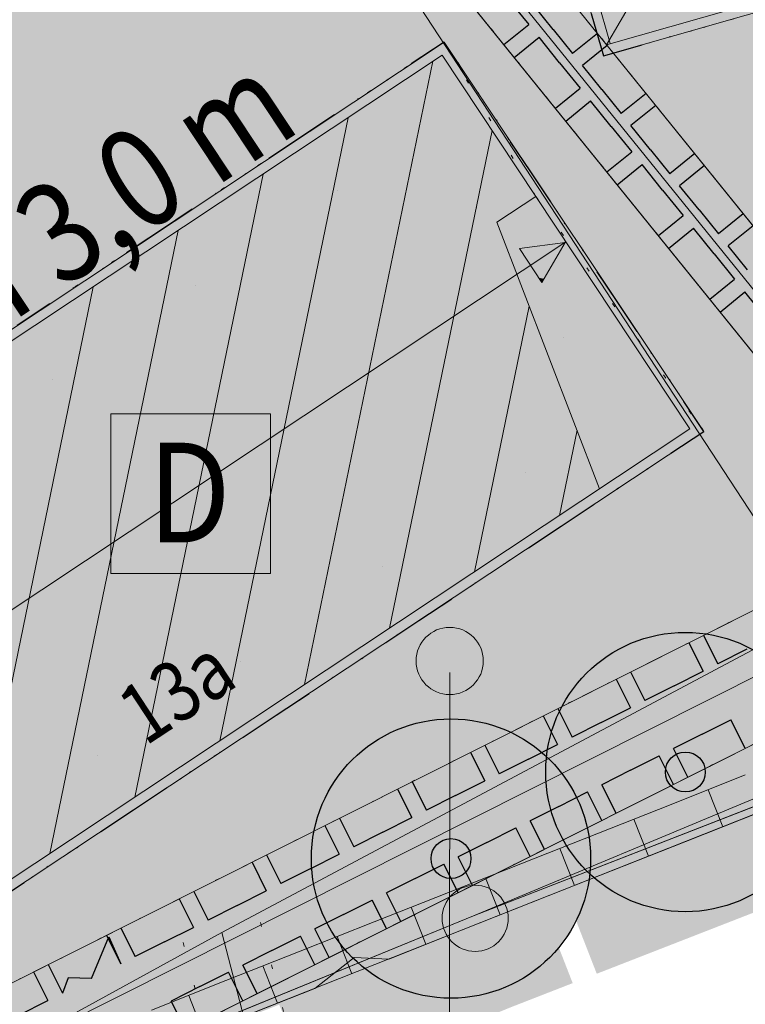
# Model space of a CAD drawing. Units: metres. Extents: x -177 to 811, y -337 to 199.
# Drawn here: x 8 to 26, y -12 to 12 of the extents above; entities that cross this region are included whole.
import ezdxf
from ezdxf.enums import TextEntityAlignment as Align

# ---------------------------------------------------------------- set-up
doc = ezdxf.new("R2010")
doc.units = ezdxf.units.M
doc.linetypes.add('AUSGEZOGEN', pattern=[0])
doc.linetypes.add('PUNKT2_S9', pattern=[1, 0, -1])
for name, color, linetype, lineweight in [('XR$1$STANDARD', 7, 'Continuous', 18), ('XR$10$STANDARD', 7, 'Continuous', 18), ('XR$11$STANDARD', 7, 'Continuous', 18), ('XR$14$STANDARD', 7, 'Continuous', 18), ('XR$2$STANDARD', 7, 'Continuous', 18), ('XR$24$STANDARD', 7, 'Continuous', 18), ('XR$4$STANDARD', 7, 'Continuous', 18), ('XR$5$STANDARD', 7, 'Continuous', 18), ('XR$6$NORDPFEIL', 7, 'Continuous', 13), ('XR$8$STANDARD', 7, 'Continuous', 18), ('XR$9$STANDARD', 7, 'Continuous', 18)]:
    doc.layers.add(name, color=color, linetype=linetype, lineweight=lineweight)
doc.styles.add('ARIALNARROW', font='ARIALN.TTF')

# ---------------------------------------------------------------- blocks, each defined once
blk = doc.blocks.new('MUSTERELEMENT_0')
at = {"layer": 'XR$2$STANDARD', "linetype": 'AUSGEZOGEN', "lineweight": 18}
for points in [[(22.467, -11.674), (21.559, -9.345), (28.131, -6.784), (29.038, -9.113)], [(20.956, -9.58), (19.367, -10.2), (20.294, -12.521), (21.864, -11.909)], [(19.367, -10.2), (17.681, -10.889), (18.628, -13.203), (20.294, -12.521)], [(14.417, -12.225), (17.681, -10.889), (18.628, -13.203), (15.364, -14.539)]]:
    blk.add_hatch(color=7, dxfattribs=at).paths.add_polyline_path(points)
at = {"layer": 'XR$2$STANDARD', "color": 7, "linetype": 'AUSGEZOGEN', "lineweight": 18}
for p, q in [((70.773, 9.809), (19.376, -10.223)), ((19.376, -10.223), (-2.566, -19.203))]:
    blk.add_line(p, q, dxfattribs=at)
blk = doc.blocks.new('MUSTERELEMENT_3')
at = {"layer": 'XR$5$STANDARD', "linetype": 'AUSGEZOGEN', "lineweight": 18}
for points in [[(22.156, 16.187), (23.246, 12.424), (22.635, 11.32), (21.298, 15.938)], [(23.246, 12.424), (26.581, 13.377), (26.827, 12.518), (22.635, 11.32)]]:
    blk.add_hatch(color=1, dxfattribs=at).paths.add_polyline_path(points)
at = {"layer": 'XR$5$STANDARD', "color": 7, "linetype": 'AUSGEZOGEN', "lineweight": -3}
for p, q in [((22.326, 12.386), (22.635, 11.32)), ((25.15, 12.039), (25.184, 12.048)), ((22.635, 11.32), (23.604, 11.596)), ((24.312, 11.799), (24.278, 11.789)), ((22.635, 11.32), (22.635, 11.32)), ((22.635, 11.32), (22.635, 11.32)), ((22.635, 11.32), (22.635, 11.32)), ((22.635, 11.32), (22.635, 11.32))]:
    blk.add_line(p, q, dxfattribs=at)
blk = doc.blocks.new('MUSTERELEMENT_5')
at = {"layer": 'XR$5$STANDARD', "linetype": 'AUSGEZOGEN', "lineweight": 18}
for points in [[(18.391, 10.432), (15.567, 8.557), (15.073, 9.301), (18.64, 11.669)], [(20.067, 7.921), (18.391, 10.432), (18.64, 11.669), (20.811, 8.417)], [(15.567, 8.557), (12, 6.189), (11.505, 6.933), (15.073, 9.301)], [(22.238, 4.668), (20.067, 7.921), (20.811, 8.417), (22.981, 5.165)], [(12, 6.189), (8.432, 3.821), (7.938, 4.565), (11.505, 6.933)], [(23.911, 2.162), (22.238, 4.668), (22.981, 5.165), (25.152, 1.912)], [(8.432, 3.821), (4.865, 1.453), (4.371, 2.197), (7.938, 4.565)], [(21.085, 0.287), (23.911, 2.162), (25.152, 1.912), (21.579, -0.458)], [(17.512, -2.083), (21.085, 0.287), (21.579, -0.458), (18.006, -2.827)], [(13.939, -4.452), (17.512, -2.083), (18.006, -2.827), (14.434, -5.197)], [(10.367, -6.822), (13.939, -4.452), (14.434, -5.197), (10.861, -7.567)], [(6.794, -9.192), (10.367, -6.822), (10.861, -7.567), (7.288, -9.937)]]:
    blk.add_hatch(color=1, dxfattribs=at).paths.add_polyline_path(points)
at = {"layer": 'XR$5$STANDARD', "color": 7, "linetype": 'AUSGEZOGEN', "lineweight": -3}
for p, q in [((18.64, 11.669), (17.816, 11.122)), ((18.64, 11.669), (18.64, 11.669)), ((18.64, 11.669), (18.64, 11.669)), ((18.64, 11.669), (18.64, 11.669)), ((19.141, 10.918), (18.64, 11.669)), ((18.64, 11.669), (18.64, 11.669)), ((17.213, 10.722), (17.241, 10.741)), ((19.508, 10.368), (19.491, 10.394)), ((16.499, 10.248), (16.471, 10.23)), ((15.897, 9.848), (15.073, 9.301)), ((19.942, 9.718), (19.96, 9.692)), ((15.073, 9.301), (14.249, 8.754)), ((20.811, 8.417), (20.309, 9.168)), ((21.312, 7.666), (20.811, 8.417)), ((13.646, 8.354), (13.674, 8.373)), ((12.932, 7.881), (12.904, 7.862)), ((12.329, 7.48), (11.505, 6.933)), ((11.505, 6.933), (10.681, 6.386)), ((21.679, 7.116), (21.662, 7.142)), ((22.113, 6.466), (22.13, 6.44)), ((10.078, 5.986), (10.107, 6.005)), ((22.981, 5.165), (22.48, 5.916)), ((9.365, 5.513), (9.336, 5.494)), ((8.762, 5.112), (7.938, 4.565)), ((23.483, 4.413), (22.981, 5.165)), ((23.85, 3.864), (23.832, 3.89)), ((24.284, 3.213), (24.301, 3.187)), ((25.152, 1.912), (24.651, 2.664)), ((24.327, 1.365), (25.152, 1.912)), ((25.152, 1.912), (25.152, 1.912)), ((25.152, 1.912), (25.152, 1.912)), ((25.152, 1.912), (25.152, 1.912)), ((25.152, 1.912), (25.152, 1.912)), ((23.723, 0.964), (23.751, 0.983)), ((23.008, 0.49), (22.98, 0.471)), ((21.579, -0.458), (22.405, 0.09)), ((20.754, -1.005), (21.579, -0.458)), ((20.15, -1.405), (20.179, -1.386)), ((19.435, -1.879), (19.407, -1.898)), ((18.006, -2.827), (18.832, -2.28)), ((17.181, -3.375), (18.006, -2.827)), ((16.577, -3.775), (16.606, -3.756)), ((15.863, -4.249), (15.834, -4.268)), ((14.434, -5.197), (15.259, -4.65)), ((13.608, -5.745), (14.434, -5.197)), ((13.004, -6.145), (13.033, -6.126)), ((12.29, -6.619), (12.261, -6.638)), ((10.861, -7.567), (11.686, -7.019)), ((10.035, -8.114), (10.861, -7.567)), ((9.432, -8.515), (9.46, -8.496)), ((8.717, -8.989), (8.688, -9.008)), ((7.288, -9.937), (8.113, -9.389))]:
    blk.add_line(p, q, dxfattribs=at)
at = {"layer": 'XR$5$STANDARD', "color": 1, "linetype": 'AUSGEZOGEN', "lineweight": 18}
for p, q in [((15.971, 7.947), (15.971, 7.947)), ((15.971, 7.947), (15.971, 7.947)), ((15.971, 7.947), (15.971, 7.947)), ((15.971, 7.947), (15.971, 7.947)), ((15.971, 7.947), (15.971, 7.947)), ((15.971, 7.947), (15.971, 7.947)), ((19.459, 7.515), (19.459, 7.515)), ((19.459, 7.515), (19.459, 7.515)), ((19.459, 7.515), (19.459, 7.515)), ((19.459, 7.515), (19.459, 7.515)), ((19.459, 7.515), (19.459, 7.515)), ((19.459, 7.515), (19.459, 7.515)), ((12.404, 5.579), (12.404, 5.579)), ((12.404, 5.579), (12.404, 5.579)), ((12.404, 5.579), (12.404, 5.579)), ((12.404, 5.579), (12.404, 5.579)), ((12.404, 5.579), (12.404, 5.579)), ((12.404, 5.579), (12.404, 5.579)), ((21.63, 4.262), (21.63, 4.262)), ((21.63, 4.262), (21.63, 4.262)), ((21.63, 4.262), (21.63, 4.262)), ((21.63, 4.262), (21.63, 4.262)), ((21.63, 4.262), (21.63, 4.262)), ((21.63, 4.262), (21.63, 4.262)), ((8.837, 3.212), (8.837, 3.212)), ((8.837, 3.212), (8.837, 3.212)), ((8.837, 3.212), (8.837, 3.212)), ((8.837, 3.212), (8.837, 3.212)), ((8.837, 3.212), (8.837, 3.212)), ((8.837, 3.212), (8.837, 3.212)), ((20.681, 0.897), (20.681, 0.897)), ((20.681, 0.897), (20.681, 0.897)), ((20.681, 0.897), (20.681, 0.897)), ((20.681, 0.897), (20.681, 0.897)), ((20.681, 0.897), (20.681, 0.897)), ((20.681, 0.897), (20.681, 0.897)), ((17.108, -1.473), (17.108, -1.473)), ((17.108, -1.473), (17.108, -1.473)), ((17.108, -1.473), (17.108, -1.473)), ((17.108, -1.473), (17.108, -1.473)), ((17.108, -1.473), (17.108, -1.473)), ((17.108, -1.473), (17.108, -1.473)), ((13.535, -3.843), (13.535, -3.843)), ((13.535, -3.843), (13.535, -3.843)), ((13.535, -3.843), (13.535, -3.843)), ((13.535, -3.843), (13.535, -3.843)), ((13.535, -3.843), (13.535, -3.843)), ((13.535, -3.843), (13.535, -3.843)), ((9.962, -6.213), (9.962, -6.213)), ((9.962, -6.213), (9.962, -6.213)), ((9.962, -6.213), (9.962, -6.213)), ((9.962, -6.213), (9.962, -6.213)), ((9.962, -6.213), (9.962, -6.213)), ((9.962, -6.213), (9.962, -6.213))]:
    blk.add_line(p, q, dxfattribs=at)
blk = doc.blocks.new('MUSTERELEMENT_7')
at = {"layer": 'XR$8$STANDARD', "linetype": 'AUSGEZOGEN', "lineweight": 18}
for points in [[(26.555, -7.624), (24.696, -8.36), (24.328, -7.43), (26.187, -6.694)], [(24.696, -8.36), (22.836, -9.096), (22.468, -8.166), (24.328, -7.43)], [(22.836, -9.096), (20.976, -9.832), (20.608, -8.902), (22.468, -8.166)], [(20.976, -9.832), (19.117, -10.568), (18.749, -9.639), (20.608, -8.902)], [(19.117, -10.568), (17.257, -11.305), (16.889, -10.375), (18.749, -9.639)], [(15.398, -12.041), (13.538, -12.777), (13.17, -11.847), (15.03, -11.111)], [(13.538, -12.777), (11.678, -13.513), (11.31, -12.583), (13.17, -11.847)]]:
    blk.add_hatch(color=1, dxfattribs=at).paths.add_polyline_path(points)
at = {"layer": 'XR$8$STANDARD', "color": 7, "linetype": 'AUSGEZOGEN', "lineweight": 18}
for p, q in [((26.187, -6.694), (24.328, -7.43)), ((26.187, -6.694), (26.187, -6.694)), ((25.257, -7.062), (25.257, -7.062)), ((25.257, -7.062), (25.625, -7.992)), ((24.328, -7.43), (22.468, -8.166)), ((24.328, -7.43), (24.328, -7.43)), ((24.328, -7.43), (24.328, -7.43)), ((26.555, -7.624), (24.696, -8.36)), ((23.398, -7.798), (23.398, -7.798)), ((23.398, -7.798), (23.766, -8.728)), ((25.625, -7.992), (25.625, -7.992)), ((22.468, -8.166), (20.608, -8.902)), ((22.468, -8.166), (22.468, -8.166)), ((22.468, -8.166), (22.468, -8.166)), ((24.696, -8.36), (22.836, -9.096)), ((24.696, -8.36), (24.696, -8.36)), ((24.696, -8.36), (24.696, -8.36)), ((21.538, -8.534), (21.538, -8.534)), ((21.538, -8.534), (21.906, -9.464)), ((23.766, -8.728), (23.766, -8.728)), ((20.608, -8.902), (18.749, -9.639)), ((20.608, -8.902), (20.608, -8.902)), ((20.608, -8.902), (20.608, -8.902)), ((22.836, -9.096), (20.976, -9.832)), ((22.836, -9.096), (22.836, -9.096)), ((19.679, -9.27), (19.679, -9.27)), ((19.679, -9.27), (20.047, -10.2)), ((21.906, -9.464), (21.906, -9.464)), ((18.749, -9.639), (16.889, -10.375)), ((18.749, -9.639), (18.749, -9.639)), ((18.749, -9.639), (18.749, -9.639)), ((20.976, -9.832), (19.117, -10.568)), ((20.976, -9.832), (20.976, -9.832)), ((17.819, -10.007), (17.819, -10.007)), ((17.819, -10.007), (18.187, -10.936)), ((20.047, -10.2), (20.047, -10.2)), ((16.889, -10.375), (15.03, -11.111)), ((16.889, -10.375), (16.889, -10.375)), ((16.889, -10.375), (16.889, -10.375)), ((19.117, -10.568), (17.257, -11.305)), ((19.117, -10.568), (19.117, -10.568)), ((19.117, -10.568), (19.117, -10.568)), ((15.959, -10.743), (15.959, -10.743)), ((15.959, -10.743), (16.327, -11.673)), ((18.187, -10.936), (18.187, -10.936)), ((15.03, -11.111), (13.17, -11.847)), ((15.03, -11.111), (15.03, -11.111)), ((15.03, -11.111), (15.03, -11.111)), ((16.384, -11.264), (15.398, -12.041)), ((17.257, -11.305), (16.384, -11.264)), ((17.257, -11.305), (17.257, -11.305)), ((14.1, -11.479), (14.1, -11.479)), ((14.1, -11.479), (14.468, -12.409)), ((16.327, -11.673), (16.327, -11.673)), ((13.17, -11.847), (11.31, -12.583)), ((13.17, -11.847), (13.17, -11.847)), ((15.398, -12.041), (13.538, -12.777)), ((12.24, -12.215), (12.24, -12.215)), ((12.24, -12.215), (12.608, -13.145)), ((14.468, -12.409), (14.468, -12.409))]:
    blk.add_line(p, q, dxfattribs=at)
blk = doc.blocks.new('MUSTERELEMENT_17')
at = {"layer": 'XR$24$STANDARD', "color": 7, "linetype": 'AUSGEZOGEN', "lineweight": 18}
blk.add_line((31.743, 0.438), (17.065, 18.588), dxfattribs=at)
at = {"layer": 'XR$24$STANDARD', "color": 7, "linetype": 'AUSGEZOGEN', "lineweight": 25}
for p, q in [((21.376, 11.985), (20.889, 12.587)), ((21.376, 11.985), (21.376, 11.985)), ((21.376, 11.985), (21.863, 11.382)), ((21.376, 11.985), (21.376, 11.985)), ((22.486, 11.885), (21.863, 11.382)), ((22.486, 11.885), (22.486, 11.885)), ((21.863, 11.382), (21.863, 11.382)), ((21.863, 11.382), (21.863, 11.382)), ((22.729, 11.584), (22.107, 11.081)), ((22.729, 11.584), (22.729, 11.584)), ((22.107, 11.081), (22.107, 11.081)), ((22.594, 10.479), (22.107, 11.081)), ((22.107, 11.081), (22.107, 11.081)), ((22.594, 10.479), (22.594, 10.479)), ((22.594, 10.479), (23.082, 9.876)), ((22.594, 10.479), (22.594, 10.479)), ((23.704, 10.379), (23.082, 9.876)), ((23.704, 10.379), (23.704, 10.379)), ((23.082, 9.876), (23.082, 9.876)), ((23.082, 9.876), (23.082, 9.876)), ((23.947, 10.078), (23.325, 9.575)), ((23.947, 10.078), (23.947, 10.078)), ((23.325, 9.575), (23.325, 9.575)), ((23.812, 8.972), (23.325, 9.575)), ((23.325, 9.575), (23.325, 9.575)), ((23.812, 8.972), (23.812, 8.972)), ((23.812, 8.972), (24.3, 8.37)), ((23.812, 8.972), (23.812, 8.972)), ((24.922, 8.873), (24.3, 8.37)), ((24.922, 8.873), (24.922, 8.873)), ((25.165, 8.572), (24.543, 8.069)), ((25.165, 8.572), (25.165, 8.572)), ((24.3, 8.37), (24.3, 8.37)), ((24.3, 8.37), (24.3, 8.37)), ((24.543, 8.069), (24.543, 8.069)), ((25.03, 7.466), (24.543, 8.069)), ((24.543, 8.069), (24.543, 8.069)), ((25.03, 7.466), (25.03, 7.466)), ((25.03, 7.466), (25.518, 6.864)), ((25.03, 7.466), (25.03, 7.466)), ((26.14, 7.367), (25.518, 6.864)), ((26.14, 7.367), (26.14, 7.367)), ((26.383, 7.066), (25.761, 6.562)), ((25.518, 6.864), (25.518, 6.864)), ((25.518, 6.864), (25.518, 6.864)), ((25.761, 6.562), (25.761, 6.562)), ((26.248, 5.96), (25.761, 6.562)), ((25.761, 6.562), (25.761, 6.562))]:
    blk.add_line(p, q, dxfattribs=at)
blk = doc.blocks.new('MUSTERELEMENT_18')
at = {"layer": 'XR$24$STANDARD', "color": 7, "linetype": 'AUSGEZOGEN', "lineweight": 25}
for p, q in [((14.998, 18.188), (14.998, 18.188)), ((14.998, 18.188), (14.998, 18.188)), ((14.998, 18.188), (15.489, 17.971)), ((15.167, 17.239), (15.489, 17.971)), ((15.412, 17.131), (15.735, 17.863)), ((15.489, 17.971), (15.489, 17.971)), ((15.489, 17.971), (15.489, 17.971)), ((15.735, 17.863), (15.735, 17.863)), ((16.226, 17.647), (15.735, 17.863)), ((15.735, 17.863), (15.735, 17.863)), ((16.226, 17.647), (16.226, 17.647)), ((16.226, 17.647), (16.226, 17.647)), ((16.226, 17.647), (16.315, 17.607)), ((16.315, 17.607), (16.315, 17.607)), ((16.376, 17.532), (16.315, 17.607)), ((16.315, 17.607), (16.315, 17.607)), ((16.376, 17.532), (16.376, 17.532)), ((16.376, 17.532), (16.376, 17.532)), ((16.376, 17.532), (16.892, 16.894)), ((15.167, 17.239), (15.167, 17.239)), ((15.412, 17.131), (15.412, 17.131)), ((16.27, 16.391), (16.892, 16.894)), ((16.892, 16.894), (16.892, 16.894)), ((16.892, 16.894), (16.892, 16.894)), ((16.528, 16.072), (17.15, 16.575)), ((17.15, 16.575), (17.15, 16.575)), ((17.666, 15.937), (17.15, 16.575)), ((17.15, 16.575), (17.15, 16.575)), ((16.27, 16.391), (16.27, 16.391)), ((16.528, 16.072), (16.528, 16.072)), ((17.666, 15.937), (17.666, 15.937)), ((17.666, 15.937), (17.666, 15.937)), ((17.666, 15.937), (18.182, 15.299)), ((17.56, 14.796), (18.182, 15.299)), ((18.182, 15.299), (18.182, 15.299)), ((18.182, 15.299), (18.182, 15.299)), ((17.818, 14.476), (18.44, 14.98)), ((18.44, 14.98), (18.44, 14.98)), ((18.956, 14.341), (18.44, 14.98)), ((18.44, 14.98), (18.44, 14.98)), ((17.56, 14.796), (17.56, 14.796)), ((17.818, 14.476), (17.818, 14.476)), ((18.956, 14.341), (18.956, 14.341)), ((18.956, 14.341), (18.956, 14.341)), ((18.956, 14.341), (19.472, 13.703)), ((18.85, 13.2), (19.472, 13.703)), ((19.472, 13.703), (19.472, 13.703)), ((19.472, 13.703), (19.472, 13.703)), ((19.108, 12.881), (19.73, 13.384)), ((19.73, 13.384), (19.73, 13.384)), ((20.246, 12.746), (19.73, 13.384)), ((19.73, 13.384), (19.73, 13.384)), ((18.85, 13.2), (18.85, 13.2)), ((19.108, 12.881), (19.108, 12.881)), ((20.246, 12.746), (20.246, 12.746)), ((20.246, 12.746), (20.246, 12.746)), ((20.246, 12.746), (20.762, 12.108)), ((20.14, 11.605), (20.762, 12.108)), ((20.762, 12.108), (20.762, 12.108)), ((20.762, 12.108), (20.762, 12.108)), ((20.14, 11.605), (20.14, 11.605)), ((20.398, 11.286), (21.02, 11.789)), ((21.02, 11.789), (21.02, 11.789)), ((21.536, 11.151), (21.02, 11.789)), ((21.02, 11.789), (21.02, 11.789)), ((20.398, 11.286), (20.398, 11.286)), ((21.536, 11.151), (21.536, 11.151)), ((21.536, 11.151), (21.536, 11.151)), ((21.536, 11.151), (22.052, 10.513)), ((21.43, 10.01), (22.052, 10.513)), ((22.052, 10.513), (22.052, 10.513)), ((22.052, 10.513), (22.052, 10.513)), ((21.688, 9.691), (22.31, 10.194)), ((22.31, 10.194), (22.31, 10.194)), ((22.826, 9.555), (22.31, 10.194)), ((22.31, 10.194), (22.31, 10.194)), ((21.43, 10.01), (21.43, 10.01)), ((21.688, 9.691), (21.688, 9.691)), ((22.826, 9.555), (22.826, 9.555)), ((22.826, 9.555), (22.826, 9.555)), ((22.826, 9.555), (23.343, 8.917)), ((22.72, 8.414), (23.343, 8.917)), ((23.343, 8.917), (23.343, 8.917)), ((23.343, 8.917), (23.343, 8.917)), ((22.72, 8.414), (22.72, 8.414)), ((22.978, 8.095), (23.601, 8.598)), ((23.601, 8.598), (23.601, 8.598)), ((24.117, 7.96), (23.601, 8.598)), ((23.601, 8.598), (23.601, 8.598)), ((22.978, 8.095), (22.978, 8.095)), ((24.117, 7.96), (24.117, 7.96)), ((24.117, 7.96), (24.117, 7.96)), ((24.117, 7.96), (24.633, 7.322)), ((24.011, 6.819), (24.633, 7.322)), ((24.633, 7.322), (24.633, 7.322)), ((24.633, 7.322), (24.633, 7.322)), ((24.269, 6.5), (24.891, 7.003)), ((24.891, 7.003), (24.891, 7.003)), ((25.407, 6.365), (24.891, 7.003)), ((24.891, 7.003), (24.891, 7.003)), ((24.011, 6.819), (24.011, 6.819)), ((24.269, 6.5), (24.269, 6.5)), ((25.407, 6.365), (25.407, 6.365)), ((25.407, 6.365), (25.407, 6.365)), ((25.407, 6.365), (25.923, 5.727)), ((25.301, 5.224), (25.923, 5.727)), ((25.923, 5.727), (25.923, 5.727)), ((25.923, 5.727), (25.923, 5.727)), ((25.301, 5.224), (25.301, 5.224)), ((25.559, 4.905), (26.181, 5.408)), ((26.181, 5.408), (26.181, 5.408)), ((26.697, 4.769), (26.181, 5.408)), ((26.181, 5.408), (26.181, 5.408)), ((25.559, 4.905), (25.559, 4.905)), ((26.697, 4.769), (26.697, 4.769)), ((26.697, 4.769), (26.697, 4.769)), ((26.697, 4.769), (27.213, 4.131)), ((26.591, 3.628), (27.213, 4.131)), ((27.213, 4.131), (27.213, 4.131)), ((27.213, 4.131), (27.213, 4.131)), ((26.849, 3.309), (27.471, 3.812)), ((27.471, 3.812), (27.471, 3.812)), ((27.987, 3.174), (27.471, 3.812)), ((27.471, 3.812), (27.471, 3.812)), ((26.591, 3.628), (26.591, 3.628)), ((26.849, 3.309), (26.849, 3.309)), ((27.987, 3.174), (27.987, 3.174)), ((27.987, 3.174), (27.987, 3.174)), ((27.987, 3.174), (28.503, 2.536)), ((27.881, 2.033), (28.503, 2.536)), ((28.503, 2.536), (28.503, 2.536)), ((28.503, 2.536), (28.503, 2.536)), ((27.881, 2.033), (27.881, 2.033)), ((28.139, 1.714), (28.761, 2.217)), ((28.761, 2.217), (28.761, 2.217)), ((29.277, 1.579), (28.761, 2.217)), ((28.761, 2.217), (28.761, 2.217)), ((28.139, 1.714), (28.139, 1.714)), ((29.277, 1.579), (29.277, 1.579)), ((29.277, 1.579), (29.277, 1.579)), ((29.277, 1.579), (29.793, 0.941)), ((29.171, 0.438), (29.793, 0.941)), ((29.793, 0.941), (29.793, 0.941)), ((29.793, 0.941), (29.793, 0.941)), ((29.429, 0.119), (30.051, 0.622)), ((30.051, 0.622), (30.051, 0.622)), ((30.567, -0.016), (30.051, 0.622)), ((30.051, 0.622), (30.051, 0.622)), ((29.171, 0.438), (29.171, 0.438)), ((29.429, 0.119), (29.429, 0.119)), ((30.567, -0.016), (30.567, -0.016)), ((30.567, -0.016), (30.567, -0.016))]:
    blk.add_line(p, q, dxfattribs=at)
at = {"layer": 'XR$24$STANDARD', "color": 7, "linetype": 'AUSGEZOGEN', "lineweight": 18}
for p, q in [((14.676, 17.456), (15.815, 16.954)), ((15.815, 16.954), (29.945, -0.52))]:
    blk.add_line(p, q, dxfattribs=at)
blk = doc.blocks.new('MUSTERELEMENT_19')
at = {"layer": 'XR$24$STANDARD', "color": 7, "linetype": 'AUSGEZOGEN', "lineweight": 18}
blk.add_line((31.36, -0.072), (-10.683, -21.192), dxfattribs=at)
at = {"layer": 'XR$24$STANDARD', "color": 7, "linetype": 'AUSGEZOGEN', "lineweight": 25}
for p, q in [((25.14, -3.196), (25.14, -3.196)), ((25.14, -3.196), (25.5, -3.911)), ((24.776, -3.379), (24.776, -3.379)), ((24.776, -3.379), (25.135, -4.094)), ((26.229, -3.544), (25.5, -3.911)), ((25.5, -3.911), (25.5, -3.911)), ((25.5, -3.911), (25.5, -3.911)), ((23.316, -4.113), (23.316, -4.113)), ((23.316, -4.113), (23.675, -4.828)), ((24.405, -4.461), (25.135, -4.094)), ((25.135, -4.094), (25.135, -4.094)), ((25.135, -4.094), (25.135, -4.094)), ((22.951, -4.296), (22.951, -4.296)), ((22.951, -4.296), (23.31, -5.011)), ((24.405, -4.461), (23.675, -4.828)), ((24.405, -4.461), (24.405, -4.461)), ((24.405, -4.461), (24.405, -4.461)), ((23.675, -4.828), (23.675, -4.828)), ((23.675, -4.828), (23.675, -4.828)), ((21.491, -5.029), (21.491, -5.029)), ((21.491, -5.029), (21.85, -5.744)), ((22.58, -5.378), (23.31, -5.011)), ((23.31, -5.011), (23.31, -5.011)), ((23.31, -5.011), (23.31, -5.011)), ((21.126, -5.213), (21.126, -5.213)), ((21.126, -5.213), (21.485, -5.928)), ((22.58, -5.378), (21.85, -5.744)), ((22.58, -5.378), (22.58, -5.378)), ((22.58, -5.378), (22.58, -5.378)), ((21.85, -5.744), (21.85, -5.744)), ((21.85, -5.744), (21.85, -5.744)), ((19.301, -6.129), (19.301, -6.129)), ((19.301, -6.129), (19.66, -6.844)), ((19.666, -5.946), (19.666, -5.946)), ((19.666, -5.946), (20.025, -6.661)), ((20.755, -6.294), (21.485, -5.928)), ((21.485, -5.928), (21.485, -5.928)), ((21.485, -5.928), (21.485, -5.928)), ((20.755, -6.294), (20.025, -6.661)), ((20.755, -6.294), (20.755, -6.294)), ((20.755, -6.294), (20.755, -6.294)), ((17.842, -6.863), (17.842, -6.863)), ((17.842, -6.863), (18.201, -7.578)), ((18.931, -7.211), (19.66, -6.844)), ((19.66, -6.844), (19.66, -6.844)), ((19.66, -6.844), (19.66, -6.844)), ((20.025, -6.661), (20.025, -6.661)), ((20.025, -6.661), (20.025, -6.661)), ((17.477, -7.046), (17.477, -7.046)), ((17.477, -7.046), (17.836, -7.761)), ((18.931, -7.211), (18.201, -7.578)), ((18.931, -7.211), (18.931, -7.211)), ((18.931, -7.211), (18.931, -7.211)), ((18.201, -7.578), (18.201, -7.578)), ((18.201, -7.578), (18.201, -7.578)), ((16.017, -7.779), (16.017, -7.779)), ((16.017, -7.779), (16.376, -8.494)), ((17.106, -8.128), (17.836, -7.761)), ((17.836, -7.761), (17.836, -7.761)), ((17.836, -7.761), (17.836, -7.761)), ((15.652, -7.963), (15.652, -7.963)), ((15.652, -7.963), (16.011, -8.678)), ((17.106, -8.128), (16.376, -8.494)), ((17.106, -8.128), (17.106, -8.128)), ((17.106, -8.128), (17.106, -8.128)), ((16.376, -8.494), (16.376, -8.494)), ((16.376, -8.494), (16.376, -8.494)), ((13.827, -8.879), (13.827, -8.879)), ((13.827, -8.879), (14.186, -9.594)), ((14.192, -8.696), (14.192, -8.696)), ((14.192, -8.696), (14.551, -9.411)), ((15.281, -9.044), (16.011, -8.678)), ((16.011, -8.678), (16.011, -8.678)), ((16.011, -8.678), (16.011, -8.678)), ((15.281, -9.044), (14.551, -9.411)), ((15.281, -9.044), (15.281, -9.044)), ((12.367, -9.613), (12.367, -9.613)), ((12.367, -9.613), (12.727, -10.328)), ((13.456, -9.961), (14.186, -9.594)), ((14.186, -9.594), (14.186, -9.594)), ((14.551, -9.411), (14.551, -9.411)), ((12.003, -9.796), (12.003, -9.796)), ((12.003, -9.796), (12.362, -10.511)), ((13.456, -9.961), (12.727, -10.328)), ((12.727, -10.328), (12.727, -10.328)), ((10.543, -10.529), (10.543, -10.529)), ((10.543, -10.529), (10.902, -11.244)), ((11.632, -10.878), (12.362, -10.511)), ((12.362, -10.511), (12.362, -10.511)), ((12.362, -10.511), (12.362, -10.511)), ((9.807, -11.794), (10.24, -10.752)), ((10.178, -10.713), (10.178, -10.713)), ((10.178, -10.713), (10.537, -11.428)), ((10.24, -10.752), (10.537, -11.428)), ((11.632, -10.878), (10.902, -11.244)), ((11.632, -10.878), (11.632, -10.878)), ((10.902, -11.244), (10.902, -11.244)), ((8.718, -11.446), (8.718, -11.446)), ((8.718, -11.446), (9.077, -12.161)), ((10.537, -11.428), (10.537, -11.428)), ((8.353, -11.629), (8.353, -11.629)), ((8.353, -11.629), (8.712, -12.344)), ((9.216, -11.776), (9.077, -12.161)), ((9.807, -11.794), (9.216, -11.776)), ((9.077, -12.161), (9.077, -12.161)), ((7.982, -12.711), (8.712, -12.344)), ((8.712, -12.344), (8.712, -12.344))]:
    blk.add_line(p, q, dxfattribs=at)
blk = doc.blocks.new('MUSTERELEMENT_20')
at = {"layer": 'XR$24$STANDARD', "color": 7, "linetype": 'AUSGEZOGEN', "lineweight": 18}
blk.add_line((11.068, -13.623), (32.649, -2.781), dxfattribs=at)
at = {"layer": 'XR$24$STANDARD', "color": 7, "linetype": 'AUSGEZOGEN', "lineweight": 25}
for p, q in [((25.111, -5.673), (25.831, -5.311)), ((26.19, -6.026), (25.831, -5.311)), ((25.831, -5.311), (25.831, -5.311)), ((25.831, -5.311), (25.831, -5.311)), ((25.111, -5.673), (24.392, -6.034)), ((25.111, -5.673), (25.111, -5.673)), ((25.111, -5.673), (25.111, -5.673)), ((24.751, -6.749), (24.392, -6.034)), ((24.392, -6.034), (24.392, -6.034)), ((24.392, -6.034), (24.392, -6.034)), ((26.19, -6.026), (26.19, -6.026)), ((23.313, -6.576), (24.032, -6.215)), ((24.391, -6.93), (24.032, -6.215)), ((24.032, -6.215), (24.032, -6.215)), ((24.032, -6.215), (24.032, -6.215)), ((23.313, -6.576), (22.593, -6.938)), ((23.313, -6.576), (23.313, -6.576)), ((23.313, -6.576), (23.313, -6.576)), ((24.751, -6.749), (24.751, -6.749)), ((21.514, -7.48), (22.234, -7.118)), ((22.593, -7.833), (22.234, -7.118)), ((22.234, -7.118), (22.234, -7.118)), ((22.234, -7.118), (22.234, -7.118)), ((22.952, -7.652), (22.593, -6.938)), ((22.593, -6.938), (22.593, -6.938)), ((22.593, -6.938), (22.593, -6.938)), ((24.391, -6.93), (24.391, -6.93)), ((21.514, -7.48), (20.795, -7.841)), ((21.514, -7.48), (21.514, -7.48)), ((21.514, -7.48), (21.514, -7.48)), ((21.154, -8.556), (20.795, -7.841)), ((20.795, -7.841), (20.795, -7.841)), ((20.795, -7.841), (20.795, -7.841)), ((22.593, -7.833), (22.593, -7.833)), ((22.952, -7.652), (22.952, -7.652)), ((19.716, -8.383), (20.435, -8.022)), ((20.794, -8.737), (20.435, -8.022)), ((20.435, -8.022), (20.435, -8.022)), ((20.435, -8.022), (20.435, -8.022)), ((19.716, -8.383), (18.996, -8.745)), ((19.716, -8.383), (19.716, -8.383)), ((19.716, -8.383), (19.716, -8.383)), ((21.154, -8.556), (21.154, -8.556)), ((19.355, -9.459), (18.996, -8.745)), ((18.996, -8.745), (18.996, -8.745)), ((18.996, -8.745), (18.996, -8.745)), ((20.794, -8.737), (20.794, -8.737)), ((17.917, -9.287), (18.636, -8.925)), ((18.996, -9.64), (18.636, -8.925)), ((18.636, -8.925), (18.636, -8.925)), ((18.636, -8.925), (18.636, -8.925)), ((17.917, -9.287), (17.198, -9.648)), ((17.917, -9.287), (17.917, -9.287)), ((17.917, -9.287), (17.917, -9.287)), ((19.355, -9.459), (19.355, -9.459)), ((16.119, -10.19), (16.838, -9.829)), ((17.197, -10.544), (16.838, -9.829)), ((16.838, -9.829), (16.838, -9.829)), ((16.838, -9.829), (16.838, -9.829)), ((17.557, -10.363), (17.198, -9.648)), ((17.198, -9.648), (17.198, -9.648)), ((17.198, -9.648), (17.198, -9.648)), ((18.996, -9.64), (18.996, -9.64)), ((16.119, -10.19), (15.399, -10.552)), ((16.119, -10.19), (16.119, -10.19)), ((16.119, -10.19), (16.119, -10.19)), ((15.758, -11.267), (15.399, -10.552)), ((15.399, -10.552), (15.399, -10.552)), ((15.399, -10.552), (15.399, -10.552)), ((17.197, -10.544), (17.197, -10.544)), ((17.557, -10.363), (17.557, -10.363)), ((14.32, -11.094), (15.039, -10.732)), ((15.398, -11.447), (15.039, -10.732)), ((15.039, -10.732), (15.039, -10.732)), ((15.039, -10.732), (15.039, -10.732)), ((14.32, -11.094), (13.601, -11.455)), ((14.32, -11.094), (14.32, -11.094)), ((14.32, -11.094), (14.32, -11.094)), ((15.758, -11.267), (15.758, -11.267)), ((13.96, -12.17), (13.601, -11.455)), ((13.601, -11.455), (13.601, -11.455)), ((13.601, -11.455), (13.601, -11.455)), ((15.398, -11.447), (15.398, -11.447)), ((12.521, -11.997), (13.241, -11.636)), ((13.6, -12.351), (13.241, -11.636)), ((13.241, -11.636), (13.241, -11.636)), ((13.241, -11.636), (13.241, -11.636)), ((12.521, -11.997), (11.802, -12.359)), ((12.521, -11.997), (12.521, -11.997)), ((12.521, -11.997), (12.521, -11.997)), ((13.96, -12.17), (13.96, -12.17)), ((12.161, -13.074), (11.802, -12.359)), ((11.802, -12.359), (11.802, -12.359)), ((11.802, -12.359), (11.802, -12.359)), ((13.6, -12.351), (13.6, -12.351))]:
    blk.add_line(p, q, dxfattribs=at)

msp = doc.modelspace()

# ---------------------------------------------------------------- hatches: boundary and pattern name
at = {"layer": 'XR$1$STANDARD', "linetype": 'AUSGEZOGEN', "lineweight": 18}
msp.add_hatch(color=7, dxfattribs=at).paths.add_polyline_path([(56.311, 45.605), (7.968, 35.577), (6.819, 36.274), (4.442, 34.108), (14.788, 17.519), (-18.588, -1.381), (-22.922, 5.436), (-46.707, -11.192), (-61.075, -20.666), (-34.41, -48.868), (-17.57, -31.411), (-6.91, -20.563), (-3.673, -18.189), (-2.566, -19.203), (70.773, 9.809)])
at = {"layer": 'XR$10$STANDARD', "linetype": 'AUSGEZOGEN', "lineweight": 18}
msp.add_hatch(color=7, dxfattribs=at).paths.add_polyline_path([(10.292, 2.351), (10.292, -1.649), (14.292, -1.649), (14.292, 2.351)])
at = {"layer": 'XR$11$STANDARD', "linetype": 'AUSGEZOGEN', "lineweight": 18}
msp.add_hatch(color=21, dxfattribs=at).paths.add_polyline_path([(-3.673, -18.189), (-2.566, -19.203), (19.376, -10.223), (70.773, 9.809), (56.311, 45.605), (14.082, 36.994), (7.968, 35.577), (6.819, 36.274), (4.442, 34.108), (14.788, 17.519), (-17.988, -1.041), (-4.475, -18.777)])
at = {"layer": 'XR$14$STANDARD', "linetype": 'AUSGEZOGEN', "lineweight": 18}
msp.add_hatch(color=7, dxfattribs=at).paths.add_polyline_path([(19.624, -3.837), (19.623, -3.793), (19.619, -3.749), (19.613, -3.705), (19.605, -3.662), (19.595, -3.619), (19.583, -3.577), (19.568, -3.535), (19.551, -3.494), (19.532, -3.455), (19.511, -3.416), (19.488, -3.378), (19.463, -3.342), (19.436, -3.307), (19.408, -3.273), (19.377, -3.241), (19.345, -3.211), (19.312, -3.183), (19.277, -3.156), (19.24, -3.131), (19.203, -3.108), (19.164, -3.087), (19.124, -3.068), (19.084, -3.051), (19.042, -3.036), (19, -3.024), (18.957, -3.013), (18.914, -3.005), (18.87, -3), (18.826, -2.996), (18.782, -2.995), (18.738, -2.996), (18.694, -3), (18.65, -3.005), (18.607, -3.013), (18.564, -3.024), (18.522, -3.036), (18.48, -3.051), (18.44, -3.068), (18.4, -3.087), (18.361, -3.108), (18.323, -3.131), (18.287, -3.156), (18.252, -3.183), (18.219, -3.211), (18.187, -3.241), (18.156, -3.273), (18.128, -3.307), (18.101, -3.342), (18.076, -3.378), (18.053, -3.416), (18.032, -3.455), (18.013, -3.494), (17.996, -3.535), (17.981, -3.577), (17.969, -3.619), (17.958, -3.662), (17.95, -3.705), (17.945, -3.749), (17.941, -3.793), (17.94, -3.837), (17.941, -3.881), (17.945, -3.925), (17.95, -3.968), (17.958, -4.012), (17.969, -4.055), (17.981, -4.097), (17.996, -4.138), (18.013, -4.179), (18.032, -4.219), (18.053, -4.258), (18.076, -4.295), (18.101, -4.332), (18.128, -4.367), (18.156, -4.4), (18.187, -4.432), (18.219, -4.462), (18.252, -4.491), (18.287, -4.518), (18.323, -4.543), (18.361, -4.566), (18.4, -4.587), (18.44, -4.606), (18.48, -4.623), (18.522, -4.637), (18.564, -4.65), (18.607, -4.66), (18.65, -4.668), (18.694, -4.674), (18.738, -4.677), (18.782, -4.679), (18.826, -4.677), (18.87, -4.674), (18.914, -4.668), (18.957, -4.66), (19, -4.65), (19.042, -4.637), (19.084, -4.623), (19.124, -4.606), (19.164, -4.587), (19.203, -4.566), (19.24, -4.543), (19.277, -4.518), (19.312, -4.491), (19.345, -4.462), (19.377, -4.432), (19.408, -4.4), (19.436, -4.367), (19.463, -4.332), (19.488, -4.295), (19.511, -4.258), (19.532, -4.219), (19.551, -4.179), (19.568, -4.138), (19.583, -4.097), (19.595, -4.055), (19.605, -4.012), (19.613, -3.968), (19.619, -3.925), (19.623, -3.881)])
at = {"layer": 'XR$6$NORDPFEIL', "linetype": 'AUSGEZOGEN', "lineweight": 25}
for color, points in [(94, [(28.168, -6.254), (28.144, -6.072), (28.111, -5.892), (28.068, -5.714), (28.016, -5.538), (27.955, -5.365), (27.885, -5.196), (27.806, -5.031), (27.718, -4.87), (27.623, -4.713), (27.519, -4.562), (27.407, -4.417), (27.288, -4.278), (27.162, -4.145), (27.029, -4.019), (26.89, -3.9), (26.745, -3.788), (26.594, -3.684), (26.437, -3.588), (26.276, -3.501), (26.111, -3.422), (25.942, -3.352), (25.769, -3.291), (25.593, -3.239), (25.415, -3.196), (25.235, -3.163), (25.053, -3.139), (24.87, -3.124), (24.687, -3.12), (24.504, -3.124), (24.321, -3.139), (24.14, -3.163), (23.96, -3.196), (23.781, -3.239), (23.606, -3.291), (23.433, -3.352), (23.264, -3.422), (23.098, -3.501), (22.937, -3.588), (22.781, -3.684), (22.63, -3.788), (22.485, -3.9), (22.345, -4.019), (22.212, -4.145), (22.086, -4.278), (21.967, -4.417), (21.856, -4.562), (21.752, -4.713), (21.656, -4.87), (21.569, -5.031), (21.49, -5.196), (21.42, -5.365), (21.359, -5.538), (21.307, -5.714), (21.264, -5.892), (21.23, -6.072), (21.206, -6.254), (21.192, -6.436), (21.187, -6.62), (21.192, -6.803), (21.206, -6.985), (21.23, -7.167), (21.264, -7.347), (21.307, -7.525), (21.359, -7.701), (21.42, -7.874), (21.49, -8.043), (21.569, -8.208), (21.656, -8.37), (21.752, -8.526), (21.856, -8.677), (21.967, -8.822), (22.086, -8.961), (22.212, -9.094), (22.345, -9.221), (22.485, -9.34), (22.63, -9.451), (22.781, -9.555), (22.937, -9.651), (23.098, -9.738), (23.264, -9.817), (23.433, -9.887), (23.606, -9.948), (23.781, -10), (23.96, -10.043), (24.14, -10.076), (24.321, -10.1), (24.504, -10.115), (24.687, -10.12), (24.87, -10.115), (25.053, -10.1), (25.235, -10.076), (25.415, -10.043), (25.593, -10), (25.769, -9.948), (25.942, -9.887), (26.111, -9.817), (26.276, -9.738), (26.437, -9.651), (26.594, -9.555), (26.745, -9.451), (26.89, -9.34), (27.029, -9.221), (27.162, -9.094), (27.288, -8.961), (27.407, -8.822), (27.519, -8.677), (27.623, -8.526), (27.718, -8.37), (27.806, -8.208), (27.885, -8.043), (27.955, -7.874), (28.016, -7.701), (28.068, -7.525), (28.111, -7.347), (28.144, -7.167), (28.168, -6.985), (28.182, -6.803), (28.187, -6.62), (28.182, -6.436)]), (94, [(22.295, -8.422), (22.271, -8.24), (22.238, -8.06), (22.195, -7.882), (22.143, -7.706), (22.082, -7.534), (22.012, -7.364), (21.933, -7.199), (21.845, -7.038), (21.75, -6.882), (21.646, -6.731), (21.534, -6.585), (21.415, -6.446), (21.289, -6.313), (21.156, -6.187), (21.017, -6.068), (20.872, -5.956), (20.721, -5.853), (20.564, -5.757), (20.403, -5.669), (20.238, -5.59), (20.069, -5.52), (19.896, -5.459), (19.72, -5.407), (19.542, -5.364), (19.362, -5.331), (19.18, -5.307), (18.997, -5.293), (18.814, -5.288), (18.631, -5.293), (18.448, -5.307), (18.267, -5.331), (18.087, -5.364), (17.908, -5.407), (17.733, -5.459), (17.56, -5.52), (17.391, -5.59), (17.225, -5.669), (17.064, -5.757), (16.908, -5.853), (16.757, -5.956), (16.612, -6.068), (16.472, -6.187), (16.339, -6.313), (16.213, -6.446), (16.094, -6.585), (15.983, -6.731), (15.879, -6.882), (15.783, -7.038), (15.696, -7.199), (15.617, -7.364), (15.547, -7.534), (15.486, -7.706), (15.434, -7.882), (15.391, -8.06), (15.357, -8.24), (15.333, -8.422), (15.319, -8.605), (15.314, -8.788), (15.319, -8.971), (15.333, -9.154), (15.357, -9.335), (15.391, -9.516), (15.434, -9.694), (15.486, -9.869), (15.547, -10.042), (15.617, -10.211), (15.696, -10.377), (15.783, -10.538), (15.879, -10.694), (15.983, -10.845), (16.094, -10.99), (16.213, -11.13), (16.339, -11.263), (16.472, -11.389), (16.612, -11.508), (16.757, -11.619), (16.908, -11.723), (17.064, -11.819), (17.225, -11.906), (17.391, -11.985), (17.56, -12.055), (17.733, -12.117), (17.908, -12.169), (18.087, -12.211), (18.267, -12.245), (18.448, -12.269), (18.631, -12.283), (18.814, -12.288), (18.997, -12.283), (19.18, -12.269), (19.362, -12.245), (19.542, -12.211), (19.72, -12.169), (19.896, -12.117), (20.069, -12.055), (20.238, -11.985), (20.403, -11.906), (20.564, -11.819), (20.721, -11.723), (20.872, -11.619), (21.017, -11.508), (21.156, -11.389), (21.289, -11.263), (21.415, -11.13), (21.534, -10.99), (21.646, -10.845), (21.75, -10.694), (21.845, -10.538), (21.933, -10.377), (22.012, -10.211), (22.082, -10.042), (22.143, -9.869), (22.195, -9.694), (22.238, -9.516), (22.271, -9.335), (22.295, -9.154), (22.31, -8.971), (22.314, -8.788), (22.31, -8.605)]), (7, [(25.185, -6.567), (25.181, -6.541), (25.176, -6.516), (25.17, -6.49), (25.163, -6.465), (25.154, -6.44), (25.144, -6.416), (25.133, -6.393), (25.12, -6.37), (25.107, -6.347), (25.092, -6.326), (25.076, -6.305), (25.059, -6.285), (25.041, -6.266), (25.022, -6.248), (25.002, -6.231), (24.981, -6.215), (24.96, -6.2), (24.937, -6.187), (24.914, -6.174), (24.891, -6.163), (24.866, -6.153), (24.842, -6.144), (24.817, -6.137), (24.791, -6.13), (24.766, -6.126), (24.74, -6.122), (24.713, -6.12), (24.687, -6.12), (24.661, -6.12), (24.635, -6.122), (24.609, -6.126), (24.583, -6.13), (24.558, -6.137), (24.533, -6.144), (24.508, -6.153), (24.484, -6.163), (24.46, -6.174), (24.437, -6.187), (24.415, -6.2), (24.393, -6.215), (24.373, -6.231), (24.353, -6.248), (24.334, -6.266), (24.316, -6.285), (24.299, -6.305), (24.283, -6.326), (24.268, -6.347), (24.254, -6.37), (24.242, -6.393), (24.231, -6.416), (24.22, -6.44), (24.212, -6.465), (24.204, -6.49), (24.198, -6.516), (24.193, -6.541), (24.19, -6.567), (24.188, -6.593), (24.187, -6.62), (24.188, -6.646), (24.19, -6.672), (24.193, -6.698), (24.198, -6.723), (24.204, -6.749), (24.212, -6.774), (24.22, -6.799), (24.231, -6.823), (24.242, -6.847), (24.254, -6.87), (24.268, -6.892), (24.283, -6.913), (24.299, -6.934), (24.316, -6.954), (24.334, -6.973), (24.353, -6.991), (24.373, -7.008), (24.393, -7.024), (24.415, -7.039), (24.437, -7.053), (24.46, -7.065), (24.484, -7.076), (24.508, -7.086), (24.533, -7.095), (24.558, -7.102), (24.583, -7.109), (24.609, -7.113), (24.635, -7.117), (24.661, -7.119), (24.687, -7.12), (24.713, -7.119), (24.74, -7.117), (24.766, -7.113), (24.791, -7.109), (24.817, -7.102), (24.842, -7.095), (24.866, -7.086), (24.891, -7.076), (24.914, -7.065), (24.937, -7.053), (24.96, -7.039), (24.981, -7.024), (25.002, -7.008), (25.022, -6.991), (25.041, -6.973), (25.059, -6.954), (25.076, -6.934), (25.092, -6.913), (25.107, -6.892), (25.12, -6.87), (25.133, -6.847), (25.144, -6.823), (25.154, -6.799), (25.163, -6.774), (25.17, -6.749), (25.176, -6.723), (25.181, -6.698), (25.185, -6.672), (25.187, -6.646), (25.187, -6.62), (25.187, -6.593)]), (7, [(19.312, -8.736), (19.308, -8.71), (19.303, -8.684), (19.297, -8.658), (19.29, -8.633), (19.281, -8.609), (19.271, -8.585), (19.26, -8.561), (19.247, -8.538), (19.234, -8.516), (19.219, -8.494), (19.203, -8.473), (19.186, -8.453), (19.168, -8.434), (19.149, -8.416), (19.129, -8.399), (19.108, -8.383), (19.087, -8.369), (19.064, -8.355), (19.041, -8.342), (19.018, -8.331), (18.993, -8.321), (18.969, -8.312), (18.944, -8.305), (18.918, -8.299), (18.893, -8.294), (18.867, -8.291), (18.84, -8.289), (18.814, -8.288), (18.788, -8.289), (18.762, -8.291), (18.736, -8.294), (18.71, -8.299), (18.685, -8.305), (18.66, -8.312), (18.635, -8.321), (18.611, -8.331), (18.587, -8.342), (18.564, -8.355), (18.542, -8.369), (18.52, -8.383), (18.5, -8.399), (18.48, -8.416), (18.461, -8.434), (18.443, -8.453), (18.426, -8.473), (18.41, -8.494), (18.395, -8.516), (18.381, -8.538), (18.369, -8.561), (18.358, -8.585), (18.348, -8.609), (18.339, -8.633), (18.331, -8.658), (18.325, -8.684), (18.32, -8.71), (18.317, -8.736), (18.315, -8.762), (18.314, -8.788), (18.315, -8.814), (18.317, -8.84), (18.32, -8.866), (18.325, -8.892), (18.331, -8.917), (18.339, -8.942), (18.348, -8.967), (18.358, -8.991), (18.369, -9.015), (18.381, -9.038), (18.395, -9.06), (18.41, -9.082), (18.426, -9.103), (18.443, -9.122), (18.461, -9.141), (18.48, -9.159), (18.5, -9.176), (18.52, -9.192), (18.542, -9.207), (18.564, -9.221), (18.587, -9.233), (18.611, -9.245), (18.635, -9.255), (18.66, -9.263), (18.685, -9.271), (18.71, -9.277), (18.736, -9.282), (18.762, -9.285), (18.788, -9.287), (18.814, -9.288), (18.84, -9.287), (18.867, -9.285), (18.893, -9.282), (18.918, -9.277), (18.944, -9.271), (18.969, -9.263), (18.993, -9.255), (19.018, -9.245), (19.041, -9.233), (19.064, -9.221), (19.087, -9.207), (19.108, -9.192), (19.129, -9.176), (19.149, -9.159), (19.168, -9.141), (19.186, -9.122), (19.203, -9.103), (19.219, -9.082), (19.234, -9.06), (19.247, -9.038), (19.26, -9.015), (19.271, -8.991), (19.281, -8.967), (19.29, -8.942), (19.297, -8.917), (19.303, -8.892), (19.308, -8.866), (19.312, -8.84), (19.314, -8.814), (19.314, -8.788), (19.314, -8.762)])]:
    msp.add_hatch(color=color, dxfattribs=at).paths.add_polyline_path(points)
at = {"layer": 'XR$9$STANDARD', "linetype": 'AUSGEZOGEN', "lineweight": 18}
for points in [[(21.676, 6.643), (20.809, 6.068), (20.528, 6.493)], [(21.676, 6.643), (21.146, 5.737), (21.011, 5.763), (20.809, 6.068)], [(21.146, 5.737), (21.091, 5.643), (21.011, 5.763)]]:
    msp.add_hatch(color=7, dxfattribs=at).paths.add_polyline_path(points)

# ---------------------------------------------------------------- linework, layer by layer
at = {"layer": 'XR$10$STANDARD', "color": 7, "linetype": 'AUSGEZOGEN', "lineweight": 18}
for p, q in [((14.788, 17.519), (30.186, -6.01)), ((14.292, 2.351), (10.292, 2.351)), ((10.292, 2.351), (10.292, -1.649)), ((14.292, -1.649), (14.292, 2.351)), ((10.292, -1.649), (14.292, -1.649))]:
    msp.add_line(p, q, dxfattribs=at)
at = {"layer": 'XR$14$STANDARD', "color": 7, "linetype": 'AUSGEZOGEN', "lineweight": 18}
msp.add_line((18.772, -29.968), (18.782, -4.127), dxfattribs=at)
msp.add_circle((18.782, -3.837), 0.842, dxfattribs=at)
at = {"layer": 'XR$2$STANDARD', "color": 7, "linetype": 'AUSGEZOGEN', "lineweight": 18}
msp.add_polyline3d([(-61.144, -20.669, 0), (-43.035, -8.781, 0), (-22.922, 5.436, 0), (-18.588, -1.381, 0), (14.788, 17.519, 0), (4.442, 34.108, 0), (6.819, 36.274, 0), (7.968, 35.577, 0), (14.082, 36.994, 0), (56.311, 45.605, 0), (70.773, 9.809, 0), (19.376, -10.223, 0), (-2.566, -19.203, 0), (-3.673, -18.189, 0), (-6.91, -20.563, 0), (-34.518, -48.601, 0)], close=True, dxfattribs=at)
at = {"layer": 'XR$24$STANDARD', "color": 7, "linetype": 'PUNKT2_S9', "lineweight": 13}
for p, q in [((17.065, 18.588), (32.754, -0.812)), ((15.662, 17.142), (31.198, -2.069)), ((-10.683, -21.192), (31.303, -0.1)), ((-9.114, -23.762), (32.649, -2.781)), ((14.038, -10.39), (17.531, -23.819)), ((12.103, -10.894), (15.596, -24.322))]:
    msp.add_line(p, q, dxfattribs=at)
at = {"layer": 'XR$24$STANDARD', "color": 7, "linetype": 'AUSGEZOGEN', "lineweight": 18}
for p, q in [((16.44, 17.771), (31.976, -1.441)), ((13.07, -10.642), (35.135, 1.112)), ((-9.788, -22.421), (31.976, -1.441)), ((13.07, -10.642), (-2.566, -19.203)), ((13.07, -10.642), (16.563, -24.07))]:
    msp.add_line(p, q, dxfattribs=at)
for points in [[(31.743, 0.438, -0.11), (17.065, 18.588, -0.11), (13.006, 20.377, -0.11)], [(14.676, 17.456, -0.11), (15.815, 16.954, -0.11), (29.945, -0.52, -0.11)], [(68.73, 14.878, -0.11), (31.36, -0.072, -0.11), (-10.683, -21.192, -0.11), (-36.046, -47.002, -0.11)], [(-2.566, -19.203, -0.11), (11.068, -13.623, -0.11), (32.649, -2.781, -0.11), (69.845, 12.092, -0.11)]]:
    msp.add_polyline3d(points, dxfattribs=at)
at = {"layer": 'XR$4$STANDARD', "color": 7, "linetype": 'AUSGEZOGEN', "lineweight": 13}
for p, q in [((18.98, 25.017), (22.807, 11.629)), ((22.711, 11.601), (29.968, 24.002)), ((22.711, 11.601), (32.697, 14.456)), ((18.592, 11.339), (-2.423, -2.6)), ((15.146, -4.424), (18.362, 11.186)), ((20.938, 7.802), (18.592, 11.339)), ((13.018, -5.836), (16.233, 9.774)), ((17.275, -3.012), (19.843, 9.454)), ((10.889, -7.248), (14.104, 8.362)), ((20.938, 7.802), (19.959, 7.154)), ((20.938, 7.802), (24.8, 1.979)), ((8.761, -8.66), (11.976, 6.951)), ((19.959, 7.154), (22.539, 0.479)), ((6.632, -10.072), (9.847, 5.539)), ((19.404, -1.601), (20.773, 5.048)), ((24.8, 1.979), (3.785, -11.96)), ((21.532, -0.189), (21.972, 1.946))]:
    msp.add_line(p, q, dxfattribs=at)
at = {"layer": 'XR$4$STANDARD', "color": 7, "linetype": 'AUSGEZOGEN', "lineweight": 18}
msp.add_line((19.376, -10.223), (56.559, 5.3), dxfattribs=at)
msp.add_circle((19.42, -10.284), 0.829, dxfattribs=at)
at = {"layer": 'XR$5$STANDARD', "color": 7, "linetype": 'PUNKT2_S9', "lineweight": 13}
for p, q in [((19.965, 20.661), (22.635, 11.32)), ((22.635, 11.32), (35.209, 14.914)), ((18.64, 11.669), (2.889, 1.224)), ((25.152, 1.912), (18.64, 11.669)), ((3.715, -12.306), (25.152, 1.912))]:
    msp.add_line(p, q, dxfattribs=at)
at = {"layer": 'XR$5$STANDARD', "color": 52, "linetype": 'PUNKT2_S9', "lineweight": 13}
for q in [(18.64, 11.669), (18.64, 11.669), (25.152, 1.912)]:
    msp.add_line((20.938, 7.802), q, dxfattribs=at)
at = {"layer": 'XR$5$STANDARD', "color": 7, "linetype": 'AUSGEZOGEN', "lineweight": 18}
for points in [[(51.235, 26.113, 0), (55.233, 10.741, 0), (44.147, 7.858, 0), (42.033, 15.986, 0), (35.38, 14.255, 0), (35.209, 14.914, 0), (22.635, 11.32, 0), (18.622, 25.174, 0), (29.041, 28.153, 0), (31.12, 20.881, 0)], [(-2.764, -2.538, 0), (18.64, 11.669, 0), (25.152, 1.912, 0), (3.715, -12.306, 0)]]:
    msp.add_polyline3d(points, close=True, dxfattribs=at)
at = {"layer": 'XR$6$NORDPFEIL', "color": 7, "linetype": 'AUSGEZOGEN', "lineweight": 25}
for centre, radius in [((24.687, -6.62), 3.5), ((18.814, -8.788), 3.5), ((24.687, -6.62), 0.5), ((18.814, -8.788), 0.5)]:
    msp.add_circle(centre, radius, dxfattribs=at)
at = {"layer": 'XR$8$STANDARD', "color": 7, "linetype": 'AUSGEZOGEN', "lineweight": 18}
msp.add_polyline3d([(-4.475, -18.777, 0), (-3.673, -18.189, 0), (-2.607, -19.168, 0), (28.168, -6.985, 0), (70.773, 9.809, 0), (56.311, 45.605, 0), (8.798, 35.789, 0), (7.973, 36.531, 0), (6.819, 36.274, 0), (4.605, 33.847, 0), (14.788, 17.519, 0), (-17.988, -1.041, 0)], dxfattribs=at)
at = {"layer": 'XR$9$STANDARD', "color": 7, "linetype": 'AUSGEZOGEN', "lineweight": 18}
for p, q in [((21.696, 6.66), (0.68, -7.279)), ((21.676, 6.643), (20.528, 6.493)), ((20.528, 6.493), (21.091, 5.643)), ((21.676, 6.643), (21.091, 5.643))]:
    msp.add_line(p, q, dxfattribs=at)

# ---------------------------------------------------------------- block references
at = {"layer": 'XR$2$STANDARD', "color": 7, "linetype": 'AUSGEZOGEN', "lineweight": 18}
msp.add_blockref('MUSTERELEMENT_0', (0, 0), dxfattribs=at)
at = {"layer": 'XR$24$STANDARD', "color": 7, "linetype": 'AUSGEZOGEN', "lineweight": 25}
for name in ['MUSTERELEMENT_17', 'MUSTERELEMENT_18', 'MUSTERELEMENT_19', 'MUSTERELEMENT_20']:
    msp.add_blockref(name, (0, 0), dxfattribs=at)
at = {"layer": 'XR$5$STANDARD', "color": 7, "linetype": 'AUSGEZOGEN', "lineweight": -3}
for name in ['MUSTERELEMENT_3', 'MUSTERELEMENT_5']:
    msp.add_blockref(name, (0, 0), dxfattribs=at)
at = {"layer": 'XR$8$STANDARD', "color": 7, "linetype": 'AUSGEZOGEN', "lineweight": 18}
msp.add_blockref('MUSTERELEMENT_7', (0, 0), dxfattribs=at)

# ---------------------------------------------------------------- texts
at = {"layer": 'XR$10$STANDARD', "color": 7, "linetype": 'AUSGEZOGEN', "lineweight": 18, "style": 'ARIALNARROW', "width": 1.227876}
msp.add_text('D', height=2.5, dxfattribs=at).set_placement((11.212, -0.869), (13.296, -0.869), align=Align.FIT)
at = {"layer": 'XR$14$STANDARD', "color": 7, "linetype": 'AUSGEZOGEN', "lineweight": 18, "style": 'ARIALNARROW', "width": 1.019831}
msp.add_text('TH 3,0 m', height=2.5, rotation=33.56, dxfattribs=at).set_placement((5.323, 2.991), (15.114, 9.486), align=Align.FIT)
at = {"layer": 'XR$4$STANDARD', "color": 7, "linetype": 'AUSGEZOGEN', "lineweight": 13, "style": 'ARIALNARROW', "width": 1.092746}
msp.add_text('13a', height=1.5, rotation=33.3, dxfattribs=at).set_placement((11.15, -5.985), (13.532, -4.42), align=Align.FIT)

doc.saveas('drawing.dxf')
